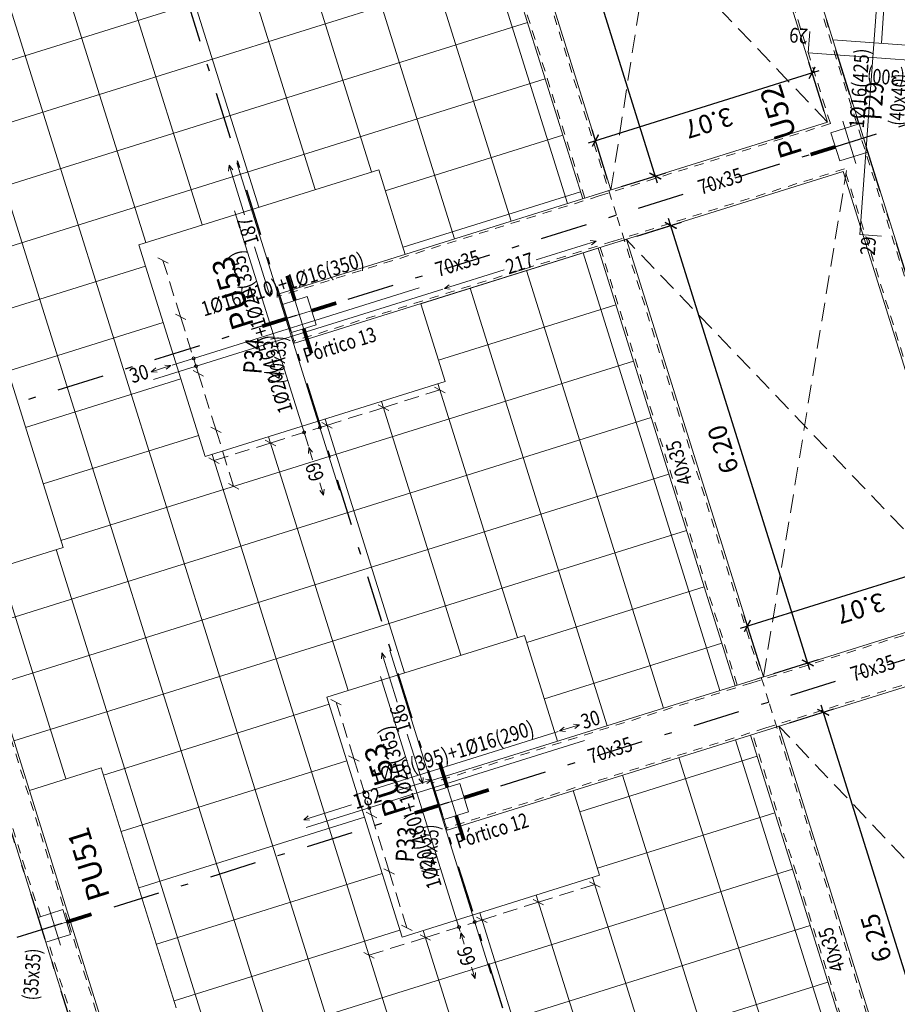
# Model space of a CAD drawing. Extents: x 372954.6 to 373004.7, y 3149656.6 to 3149745.4.
# Drawn here: x 372965.5 to 372977.4, y 3149694.9 to 3149708.3 of the extents above; entities that cross this region are included whole.
import ezdxf
from ezdxf.enums import TextEntityAlignment as Align

# ---------------------------------------------------------------- set-up
doc = ezdxf.new("R2010")
doc.units = 0
for name, pattern in [('CYPE_PUNTO', [0.075, 0, -0.075]), ('TRAZO_HUECO', [0.375, 0.25, -0.125]), ('TRAZO_INTERIOR_VIGA', [0.1875, 0.125, -0.0625]), ('TRAZO_Y_PUNTO2', [12.7, 6.35, -3.175, 0, -3.175])]:
    doc.linetypes.add(name, pattern=pattern)
for name, color, linetype, lineweight in [('ARR_L_S_IG_LINEA', 5, 'Continuous', 0), ('ARR_L_S_IG_MARCA', 5, 'Continuous', 15), ('ARR_L_S_POSICION', 5, 'Continuous', 9), ('ARR_LONG_SUP', 4, 'Continuous', 0), ('ARR_LONG_SUP_ROT', 4, 'Continuous', 0), ('ARR_PUNZONAMIENTO', 6, 'Continuous', 0), ('ARR_T_S_IG_LINEA', 5, 'Continuous', 0), ('ARR_T_S_IG_MARCA', 5, 'Continuous', 15), ('ARR_T_S_POSICION', 5, 'Continuous', 9), ('ARR_TRANS_SUP', 4, 'Continuous', 15), ('ARR_TRANS_SUP_ROT', 4, 'Continuous', 9), ('COTAS-LINEAS', 4, 'Continuous', 9), ('PA_GRAF_HUEC', 7, 'Continuous', 0), ('PA_NERV_RETI', 7, 'Continuous', 9), ('PILAR_DIM', 4, 'Continuous', 9), ('PILAR_EJES', 1, 'Continuous', 0), ('PILAR_HORMIGON', 2, 'Continuous', 9), ('PILAR_REF', 3, 'Continuous', 9), ('VIG_CARAS', 5, 'Continuous', 9), ('VIG_DIM_VIGAS', 3, 'Continuous', 9), ('VIG_INT_DESC', 6, 'Continuous', 0), ('VIG_REF_PORTICOS', 3, 'Continuous', 9)]:
    doc.layers.add(name, color=color, linetype=linetype, lineweight=lineweight)
doc.layers.add('G_ALINEACIONES_EJES', color=253, linetype='TRAZO_Y_PUNTO2')
doc.layers.add('TEXTOS-COTAS', color=7, linetype='Continuous')
doc.styles.add('CYPETXT', font='romans__.ttf', dxfattribs={"height": 0.2})
doc.styles.get("Standard").update_dxf_attribs({"font": 'verdana.ttf'})
doc.styles.add('VERDANA', font='verdana.ttf')
doc.dimstyles.new('LKS-100', dxfattribs={"dimtxt": 0.25, "dimasz": 0.15, "dimexe": 0.15, "dimexo": 0.15, "dimgap": 0.1, "dimtad": 1, "dimzin": 0, "dimdsep": 46, "dimtxsty": 'VERDANA', "dimblk": 'ARCHTICK', "dimblk1": 'ARCHTICK', "dimblk2": 'OBLIQUE', "dimcen": 0.2, "dimdle": 0.1, "dimclrd": 256, "dimclre": 252, "dimclrt": 4, "dimadec": 0, "dimazin": 0, "dimtfac": 1, "dimtmove": 2, "dimatfit": 3, "dimldrblk": 'OBLIQUE', "dimfxl": 0, "dimtolj": 1, "dimtzin": 0, "dimarcsym": 0})

# ---------------------------------------------------------------- blocks, each defined once
blk = doc.blocks.new('Ejes del pilar')
at = {"layer": 'PILAR_EJES'}
for p, q in [((0, -0.5), (0, 0.5)), ((-0.5, 0), (0.5, 0))]:
    blk.add_line(p, q, dxfattribs=at)
blk = doc.blocks.new('_ArchTick')
at = {"layer": 'TEXTOS-COTAS', "const_width": 0.128}
blk.add_lwpolyline([(-0.425, -0.425), (0.425, 0.425)], dxfattribs=at)
blk = doc.blocks.new('*D24')
at = {"layer": 'COTAS-LINEAS', "color": 252, "lineweight": -2}
for p, q in [((372963.85, 3149695.328), (372963.323, 3149695.162)), ((372965.912, 3149688.743), (372965.384, 3149688.578))]:
    blk.add_line(p, q, dxfattribs=at)
at = {"layer": 'COTAS-LINEAS', "lineweight": -2}
blk.add_line((372965.557, 3149688.527), (372963.436, 3149695.303), dxfattribs=at)
at = {"layer": 'Defpoints', "color": 0}
for p in [(372963.994, 3149695.372), (372963.466, 3149695.207), (372966.055, 3149688.788)]:
    blk.add_point(p, dxfattribs=at)
at = {"layer": 'COTAS-LINEAS', "lineweight": -2, "xscale": 0.15, "yscale": 0.15, "zscale": 0.15}
for p, rotation in [((372963.466, 3149695.207), 107.3851046825964), ((372965.528, 3149688.622), 287.3851046825965)]:
    blk.add_blockref('_ArchTick', p, dxfattribs=dict(at, rotation=rotation))
at = {"layer": 'COTAS-LINEAS', "color": 4, "insert": (372964.277, 3149691.846), "char_height": 0.25, "attachment_point": 5, "rotation": 107.3851, "style": 'VERDANA'}
blk.add_mtext('\\A1;6.90', dxfattribs=at)
blk = doc.blocks.new('_OBLIQUE')
at = {"color": 0, "linetype": 'ByBlock'}
blk.add_line((-0.5, -0.5), (0.5, 0.5), dxfattribs=at)
blk = doc.blocks.new('*D29')
at = {"layer": 'COTAS-LINEAS', "color": 252, "lineweight": -2}
for p, q in [((372955.604, 3149721.667), (372954.612, 3149721.356)), ((372967.974, 3149682.158), (372966.982, 3149681.848))]:
    blk.add_line(p, q, dxfattribs=at)
at = {"layer": 'COTAS-LINEAS', "lineweight": -2}
blk.add_line((372954.726, 3149721.497), (372967.155, 3149681.797), dxfattribs=at)
at = {"layer": 'Defpoints', "color": 0}
for p in [(372955.747, 3149721.712), (372968.117, 3149682.203), (372967.126, 3149681.892)]:
    blk.add_point(p, dxfattribs=at)
at = {"layer": 'COTAS-LINEAS', "lineweight": -2, "xscale": 0.15, "yscale": 0.15, "zscale": 0.15}
for p, rotation in [((372954.756, 3149721.401), 107.3851046825964), ((372967.126, 3149681.892), 287.3851046825965)]:
    blk.add_blockref('_ArchTick', p, dxfattribs=dict(at, rotation=rotation))
at = {"layer": 'COTAS-LINEAS', "color": 4, "insert": (372960.721, 3149701.578), "char_height": 0.25, "attachment_point": 5, "rotation": 107.3851, "style": 'VERDANA'}
blk.add_mtext('\\A1;41.40', dxfattribs=at)
blk = doc.blocks.new('*D55')
at = {"layer": 'COTAS-LINEAS', "color": 252, "lineweight": -2}
for p, q in [((372975.927, 3149698.742), (372976.528, 3149698.93)), ((372977.795, 3149692.777), (372978.395, 3149692.965))]:
    blk.add_line(p, q, dxfattribs=at)
at = {"layer": 'COTAS-LINEAS', "lineweight": -2}
blk.add_line((372978.282, 3149692.825), (372976.355, 3149698.98), dxfattribs=at)
at = {"layer": 'Defpoints', "color": 0}
for p in [(372976.385, 3149698.885), (372975.784, 3149698.697), (372977.652, 3149692.732)]:
    blk.add_point(p, dxfattribs=at)
at = {"layer": 'COTAS-LINEAS', "lineweight": -2, "xscale": 0.15, "yscale": 0.15, "zscale": 0.15}
for p, rotation in [((372976.385, 3149698.885), 107.3851046879168), ((372978.252, 3149692.92), 287.3851046879168)]:
    blk.add_blockref('_ArchTick', p, dxfattribs=dict(at, rotation=rotation))
at = {"layer": 'COTAS-LINEAS', "color": 4, "insert": (372977.099, 3149695.834), "char_height": 0.25, "attachment_point": 5, "rotation": 107.3851, "style": 'VERDANA'}
blk.add_mtext('\\A1;6.25', dxfattribs=at)
blk = doc.blocks.new('*D56')
at = {"layer": 'COTAS-LINEAS', "lineweight": -2}
blk.add_line((372976.205, 3149699.458), (372974.293, 3149705.565), dxfattribs=at)
at = {"layer": 'COTAS-LINEAS', "color": 252, "lineweight": -2}
for p, q in [((372973.866, 3149705.326), (372974.466, 3149705.515)), ((372975.718, 3149699.41), (372976.319, 3149699.598))]:
    blk.add_line(p, q, dxfattribs=at)
at = {"layer": 'Defpoints', "color": 0}
for p in [(372974.323, 3149705.47), (372973.722, 3149705.282), (372975.575, 3149699.365)]:
    blk.add_point(p, dxfattribs=at)
at = {"layer": 'COTAS-LINEAS', "lineweight": -2, "xscale": 0.15, "yscale": 0.15, "zscale": 0.15}
for p, rotation in [((372974.323, 3149705.47), 107.3851046879168), ((372976.176, 3149699.553), 287.3851046879168)]:
    blk.add_blockref('_ArchTick', p, dxfattribs=dict(at, rotation=rotation))
at = {"layer": 'COTAS-LINEAS', "color": 4, "insert": (372975.03, 3149702.443), "char_height": 0.25, "attachment_point": 5, "rotation": 107.3851, "style": 'VERDANA'}
blk.add_mtext('\\A1;6.20', dxfattribs=at)
blk = doc.blocks.new('*D57')
at = {"layer": 'COTAS-LINEAS', "color": 252, "lineweight": -2}
for p, q in [((372971.796, 3149711.935), (372972.397, 3149712.123)), ((372973.656, 3149705.995), (372974.257, 3149706.183))]:
    blk.add_line(p, q, dxfattribs=at)
at = {"layer": 'COTAS-LINEAS', "lineweight": -2}
blk.add_line((372974.144, 3149706.042), (372972.224, 3149712.174), dxfattribs=at)
at = {"layer": 'Defpoints', "color": 0}
for p in [(372972.254, 3149712.078), (372971.653, 3149711.89), (372973.513, 3149705.95)]:
    blk.add_point(p, dxfattribs=at)
at = {"layer": 'COTAS-LINEAS', "lineweight": -2, "xscale": 0.15, "yscale": 0.15, "zscale": 0.15}
for p, rotation in [((372972.254, 3149712.078), 107.3851046879168), ((372974.114, 3149706.138), 287.3851046879168)]:
    blk.add_blockref('_ArchTick', p, dxfattribs=dict(at, rotation=rotation))
at = {"layer": 'COTAS-LINEAS', "color": 4, "insert": (372972.964, 3149709.039), "char_height": 0.25, "attachment_point": 5, "rotation": 107.3851, "style": 'VERDANA'}
blk.add_mtext('\\A1;6.22', dxfattribs=at)
blk = doc.blocks.new('*D60')
at = {"layer": 'COTAS-LINEAS', "lineweight": -2}
blk.add_line((372973.209, 3149706.588), (372976.329, 3149707.565), dxfattribs=at)
at = {"layer": 'COTAS-LINEAS', "color": 252, "lineweight": -2}
for p, q in [((372976.398, 3149707.01), (372976.189, 3149707.678)), ((372973.468, 3149706.093), (372973.259, 3149706.761))]:
    blk.add_line(p, q, dxfattribs=at)
at = {"layer": 'Defpoints', "color": 0}
for p in [(372976.234, 3149707.535), (372976.443, 3149706.867), (372973.513, 3149705.95)]:
    blk.add_point(p, dxfattribs=at)
at = {"layer": 'COTAS-LINEAS', "lineweight": -2, "xscale": 0.15, "yscale": 0.15, "zscale": 0.15}
for p, rotation in [((372976.234, 3149707.535), 17.38510468791679), ((372973.304, 3149706.618), 197.3851046879168)]:
    blk.add_blockref('_ArchTick', p, dxfattribs=dict(at, rotation=rotation))
at = {"layer": 'COTAS-LINEAS', "color": 4, "insert": (372974.838, 3149706.857), "char_height": 0.25, "attachment_point": 5, "rotation": 197.3851, "style": 'VERDANA'}
blk.add_mtext('\\A1;3.07', dxfattribs=at)
blk = doc.blocks.new('*D61')
at = {"layer": 'COTAS-LINEAS', "color": 252, "lineweight": -2}
for p, q in [((372978.46, 3149700.425), (372978.244, 3149701.114)), ((372975.53, 3149699.508), (372975.315, 3149700.196))]:
    blk.add_line(p, q, dxfattribs=at)
at = {"layer": 'COTAS-LINEAS', "lineweight": -2}
blk.add_line((372975.264, 3149700.023), (372978.385, 3149701), dxfattribs=at)
at = {"layer": 'Defpoints', "color": 0}
for p in [(372978.289, 3149700.971), (372978.505, 3149700.282), (372975.575, 3149699.365)]:
    blk.add_point(p, dxfattribs=at)
at = {"layer": 'COTAS-LINEAS', "lineweight": -2, "xscale": 0.15, "yscale": 0.15, "zscale": 0.15}
for p, rotation in [((372978.289, 3149700.971), 17.38510468791679), ((372975.359, 3149700.053), 197.3851046879168)]:
    blk.add_blockref('_ArchTick', p, dxfattribs=dict(at, rotation=rotation))
at = {"layer": 'COTAS-LINEAS', "color": 4, "insert": (372976.893, 3149700.292), "char_height": 0.25, "attachment_point": 5, "rotation": 197.3851, "style": 'VERDANA'}
blk.add_mtext('\\A1;3.07', dxfattribs=at)

msp = doc.modelspace()

# ---------------------------------------------------------------- linework, layer by layer
at = {"layer": 'ARR_L_S_IG_LINEA'}
for p, q in [((372971.201, 3149703.245), (372971.01, 3149703.186)), ((372970.629, 3149703.066), (372970.247, 3149702.946)), ((372970.915, 3149703.156), (372970.724, 3149703.096)), ((372970.151, 3149702.917), (372969.961, 3149702.857)), ((372969.865, 3149702.827), (372969.483, 3149702.707)), ((372969.388, 3149702.678), (372969.197, 3149702.618)), ((372969.102, 3149702.588), (372968.72, 3149702.468)), ((372968.624, 3149702.439), (372968.434, 3149702.379)), ((372968.338, 3149702.349), (372968.147, 3149702.289)), ((372973.296, 3149696.555), (372973.105, 3149696.496)), ((372972.723, 3149696.376), (372972.341, 3149696.257)), ((372973.009, 3149696.466), (372972.819, 3149696.406)), ((372971.96, 3149696.137), (372971.578, 3149696.017)), ((372972.246, 3149696.227), (372972.055, 3149696.167)), ((372971.482, 3149695.988), (372971.292, 3149695.928)), ((372971.196, 3149695.898), (372970.814, 3149695.778)), ((372970.719, 3149695.749), (372970.528, 3149695.689)), ((372970.433, 3149695.659), (372970.242, 3149695.599))]:
    msp.add_line(p, q, dxfattribs=at)
for centre in [(372969.364, 3149702.67), (372969.579, 3149702.737), (372971.459, 3149695.98), (372971.673, 3149696.047)]:
    msp.add_circle(centre, 0.02, dxfattribs=at)
at = {"layer": 'ARR_L_S_IG_MARCA'}
for p, q in [((372971.13, 3149703.282), (372971.272, 3149703.208)), ((372970.367, 3149703.043), (372970.509, 3149702.969)), ((372969.603, 3149702.804), (372969.745, 3149702.73)), ((372968.84, 3149702.565), (372968.982, 3149702.491)), ((372968.076, 3149702.326), (372968.218, 3149702.252)), ((372973.225, 3149696.592), (372973.367, 3149696.518)), ((372972.461, 3149696.353), (372972.603, 3149696.279)), ((372971.698, 3149696.114), (372971.84, 3149696.04)), ((372970.934, 3149695.875), (372971.076, 3149695.801)), ((372970.171, 3149695.636), (372970.313, 3149695.562))]:
    msp.add_line(p, q, dxfattribs=at)
at = {"layer": 'ARR_L_S_POSICION'}
for p, q in [((372968.35, 3149706.286), (372968.344, 3149706.205)), ((372968.35, 3149706.286), (372968.401, 3149706.223)), ((372968.56, 3149705.613), (372968.35, 3149706.286)), ((372968.906, 3149704.509), (372968.696, 3149705.181)), ((372968.906, 3149704.509), (372968.855, 3149704.571)), ((372968.906, 3149704.509), (372968.913, 3149704.589)), ((372969.428, 3149702.465), (372969.422, 3149702.385)), ((372969.428, 3149702.465), (372969.479, 3149702.403)), ((372969.48, 3149702.3), (372969.428, 3149702.465)), ((372969.629, 3149701.823), (372969.578, 3149701.988)), ((372969.629, 3149701.823), (372969.578, 3149701.886)), ((372969.629, 3149701.823), (372969.636, 3149701.903)), ((372970.415, 3149699.689), (372970.409, 3149699.609)), ((372970.415, 3149699.689), (372970.466, 3149699.627)), ((372970.624, 3149699.023), (372970.415, 3149699.689)), ((372970.968, 3149697.924), (372970.759, 3149698.59)), ((372970.968, 3149697.924), (372970.917, 3149697.986)), ((372970.968, 3149697.924), (372970.974, 3149698.004)), ((372971.483, 3149695.901), (372971.477, 3149695.821)), ((372971.483, 3149695.901), (372971.534, 3149695.839)), ((372971.531, 3149695.749), (372971.483, 3149695.901)), ((372971.677, 3149695.284), (372971.626, 3149695.347)), ((372971.677, 3149695.284), (372971.629, 3149695.437)), ((372971.677, 3149695.284), (372971.683, 3149695.365))]:
    msp.add_line(p, q, dxfattribs=at)
at = {"layer": 'ARR_LONG_SUP'}
for points in [[(372977.17, 3149705.327), (372976.881, 3149705.348), (372977.168, 3149709.279)], [(372969.844, 3149701.89), (372968.457, 3149706.319)], [(372969.422, 3149702.484), (372968.425, 3149705.668)], [(372971.891, 3149695.351), (372970.523, 3149699.723)], [(372971.477, 3149695.92), (372970.397, 3149699.369)]]:
    msp.add_lwpolyline(points, dxfattribs=at)
at = {"layer": 'ARR_PUNZONAMIENTO', "const_width": 0.05}
for points in [[(372976.547, 3149706.533), (372976.213, 3149706.429)], [(372969.24, 3149704.455), (372969.135, 3149704.789)], [(372969.466, 3149704.316), (372969.8, 3149704.421)], [(372969.132, 3149704.212), (372968.798, 3149704.107)], [(372969.359, 3149704.073), (372969.464, 3149703.739)], [(372971.301, 3149697.87), (372971.197, 3149698.204)], [(372971.528, 3149697.731), (372971.862, 3149697.836)], [(372971.194, 3149697.627), (372970.86, 3149697.522)], [(372971.421, 3149697.488), (372971.525, 3149697.154)], [(372966.155, 3149696.049), (372966.489, 3149696.154)]]:
    msp.add_lwpolyline(points, dxfattribs=at)
at = {"layer": 'ARR_T_S_IG_LINEA'}
for p, q in [((372967.516, 3149704.805), (372967.456, 3149704.996)), ((372967.605, 3149704.519), (372967.545, 3149704.71)), ((372967.755, 3149704.042), (372967.635, 3149704.424)), ((372967.844, 3149703.756), (372967.784, 3149703.947)), ((372967.994, 3149703.279), (372967.874, 3149703.66)), ((372968.083, 3149702.992), (372968.023, 3149703.183)), ((372968.233, 3149702.515), (372968.113, 3149702.897)), ((372968.322, 3149702.229), (372968.263, 3149702.42)), ((372968.412, 3149701.942), (372968.352, 3149702.133)), ((372969.857, 3149698.832), (372969.797, 3149699.023)), ((372969.947, 3149698.546), (372969.887, 3149698.737)), ((372970.096, 3149698.069), (372969.977, 3149698.451)), ((372970.186, 3149697.783), (372970.126, 3149697.973)), ((372970.335, 3149697.305), (372970.216, 3149697.687)), ((372970.425, 3149697.019), (372970.365, 3149697.21)), ((372970.574, 3149696.542), (372970.455, 3149696.924)), ((372970.664, 3149696.256), (372970.604, 3149696.446)), ((372970.754, 3149695.969), (372970.694, 3149696.16))]:
    msp.add_line(p, q, dxfattribs=at)
for centre in [(372967.87, 3149703.672), (372967.904, 3149703.565), (372970.178, 3149697.806), (372970.246, 3149697.592)]:
    msp.add_circle(centre, 0.02, dxfattribs=at)
at = {"layer": 'ARR_T_S_IG_MARCA'}
for p, q in [((372967.385, 3149705.033), (372967.527, 3149704.959)), ((372967.624, 3149704.27), (372967.766, 3149704.196)), ((372967.863, 3149703.507), (372968.005, 3149703.432)), ((372968.102, 3149702.743), (372968.244, 3149702.669)), ((372968.341, 3149701.98), (372968.483, 3149701.905)), ((372969.727, 3149699.06), (372969.868, 3149698.986)), ((372969.966, 3149698.297), (372970.107, 3149698.223)), ((372970.205, 3149697.533), (372970.346, 3149697.459)), ((372970.444, 3149696.77), (372970.585, 3149696.696)), ((372970.683, 3149696.006), (372970.825, 3149695.932))]:
    msp.add_line(p, q, dxfattribs=at)
at = {"layer": 'ARR_T_S_POSICION'}
for p, q in [((372973.313, 3149705.258), (372972.503, 3149705.005)), ((372973.313, 3149705.258), (372973.232, 3149705.265)), ((372973.313, 3149705.258), (372973.25, 3149705.207)), ((372972.071, 3149704.869), (372971.261, 3149704.616)), ((372971.261, 3149704.616), (372971.324, 3149704.667)), ((372971.261, 3149704.616), (372971.341, 3149704.61)), ((372967.563, 3149703.576), (372967.296, 3149703.492)), ((372967.563, 3149703.576), (372967.482, 3149703.582)), ((372967.563, 3149703.576), (372967.5, 3149703.525)), ((372967.296, 3149703.492), (372967.358, 3149703.543)), ((372967.296, 3149703.492), (372967.376, 3149703.486)), ((372973.087, 3149698.717), (372972.82, 3149698.633)), ((372972.82, 3149698.633), (372972.882, 3149698.684)), ((372973.087, 3149698.717), (372973.006, 3149698.723)), ((372973.087, 3149698.717), (372973.024, 3149698.666)), ((372972.82, 3149698.633), (372972.9, 3149698.627)), ((372971.088, 3149697.973), (372970.439, 3149697.77)), ((372971.088, 3149697.973), (372971.007, 3149697.979)), ((372971.088, 3149697.973), (372971.025, 3149697.922)), ((372970.007, 3149697.635), (372969.359, 3149697.432)), ((372969.359, 3149697.432), (372969.421, 3149697.483)), ((372969.359, 3149697.432), (372969.439, 3149697.426))]:
    msp.add_line(p, q, dxfattribs=at)
at = {"layer": 'ARR_TRANS_SUP'}
for points in [[(372978.654, 3149707.625), (372976.182, 3149707.806), (372976.203, 3149708.095)], [(372971.242, 3149704.61), (372967.329, 3149703.385)], [(372970.922, 3149704.628), (372967.582, 3149703.582)], [(372972.801, 3149698.627), (372970.033, 3149697.761)], [(372973.154, 3149698.502), (372969.392, 3149697.325)]]:
    msp.add_lwpolyline(points, dxfattribs=at)
at = {"layer": 'G_ALINEACIONES_EJES', "ltscale": 0.1}
for p, q in [((372983.704, 3149685.012), (372970.216, 3149728.094)), ((372976.147, 3149681.808), (372962.419, 3149725.653)), ((372970.774, 3149680.125), (372957.046, 3149723.971)), ((372978.408, 3149707.116), (372962.029, 3149701.988)), ((372978.408, 3149707.116), (372962.029, 3149701.988)), ((372980.47, 3149700.531), (372964.091, 3149695.403))]:
    msp.add_line(p, q, dxfattribs=at)
at = {"layer": 'PA_GRAF_HUEC', "linetype": 'TRAZO_HUECO'}
for p, q in [((372973.513, 3149705.95), (372974.583, 3149712.808)), ((372976.443, 3149706.867), (372971.653, 3149711.89)), ((372975.575, 3149699.365), (372976.7, 3149706.214)), ((372978.505, 3149700.282), (372973.722, 3149705.282)), ((372980.581, 3149693.65), (372975.784, 3149698.697))]:
    msp.add_line(p, q, dxfattribs=at)
at = {"layer": 'PA_NERV_RETI'}
for p, q in [((372961.622, 3149723.132), (372967.224, 3149705.238)), ((372972.989, 3149684.147), (372960.858, 3149722.893)), ((372960.095, 3149722.654), (372972.226, 3149683.908)), ((372977.17, 3149707.934), (372978.075, 3149720.291)), ((372971.067, 3149711.707), (372972.927, 3149705.766)), ((372970.303, 3149711.468), (372972.163, 3149705.527)), ((372969.54, 3149711.229), (372971.4, 3149705.288)), ((372962.812, 3149706.895), (372971.907, 3149709.743)), ((372969.202, 3149709.629), (372970.278, 3149706.194)), ((372968.439, 3149709.39), (372969.514, 3149705.955)), ((372967.676, 3149709.151), (372968.751, 3149705.716)), ((372972.146, 3149708.979), (372963.051, 3149706.132)), ((372966.912, 3149708.912), (372967.987, 3149705.477)), ((372963.29, 3149705.368), (372972.385, 3149708.216)), ((372972.624, 3149707.452), (372963.529, 3149704.605)), ((372970.463, 3149705.938), (372972.863, 3149706.689)), ((372970.702, 3149705.174), (372973.102, 3149705.925)), ((372970.942, 3149704.411), (372973.341, 3149705.162)), ((372974.988, 3149699.181), (372973.136, 3149705.098)), ((372967.218, 3149704.921), (372965.119, 3149704.264)), ((372974.225, 3149698.942), (372972.372, 3149704.859)), ((372973.462, 3149698.703), (372971.609, 3149704.62)), ((372971.181, 3149703.647), (372973.58, 3149704.398)), ((372967.457, 3149704.158), (372965.358, 3149703.501)), ((372966.075, 3149701.211), (372973.819, 3149703.635)), ((372967.696, 3149703.395), (372965.597, 3149702.738)), ((372972.25, 3149699.896), (372971.174, 3149703.331)), ((372971.486, 3149699.657), (372970.411, 3149703.091)), ((372974.058, 3149702.872), (372964.963, 3149700.024)), ((372970.723, 3149699.418), (372969.648, 3149702.852)), ((372967.935, 3149702.631), (372965.836, 3149701.974)), ((372969.959, 3149699.179), (372968.884, 3149702.613)), ((372973.753, 3149684.386), (372968.121, 3149702.374)), ((372965.202, 3149699.261), (372974.297, 3149702.108)), ((372974.536, 3149701.345), (372965.441, 3149698.497)), ((372970.969, 3149685.244), (372966.01, 3149701.085)), ((372966.142, 3149697.984), (372965.246, 3149700.846)), ((372972.376, 3149699.83), (372974.775, 3149700.581)), ((372972.615, 3149699.067), (372975.014, 3149699.818)), ((372969.703, 3149698.993), (372966.65, 3149698.037)), ((372975.198, 3149698.513), (372977.065, 3149692.549)), ((372975.492, 3149698.291), (372973.093, 3149697.54)), ((372974.434, 3149698.274), (372976.302, 3149692.31)), ((372969.942, 3149698.23), (372966.889, 3149697.274)), ((372973.671, 3149698.035), (372975.538, 3149692.071)), ((372967.128, 3149696.51), (372970.181, 3149697.466)), ((372975.731, 3149697.527), (372973.332, 3149696.776)), ((372975.97, 3149696.764), (372966.875, 3149693.916)), ((372967.367, 3149695.747), (372970.42, 3149696.703)), ((372973.266, 3149696.65), (372974.401, 3149693.025)), ((372972.503, 3149696.411), (372973.638, 3149692.786)), ((372971.739, 3149696.172), (372972.874, 3149692.547)), ((372967.114, 3149693.153), (372976.209, 3149696)), ((372967.606, 3149694.983), (372970.659, 3149695.939)), ((372970.976, 3149695.933), (372972.111, 3149692.308)), ((372976.448, 3149695.237), (372967.353, 3149692.39))]:
    msp.add_line(p, q, dxfattribs=at)
at = {"layer": 'PILAR_HORMIGON'}
for points in [[(372976.989, 3149706.461), (372976.87, 3149706.843), (372976.488, 3149706.724), (372976.607, 3149706.342), (372976.989, 3149706.461)], [(372969.526, 3149704.125), (372969.407, 3149704.507), (372969.073, 3149704.403), (372969.192, 3149704.021), (372969.526, 3149704.125)], [(372971.588, 3149697.54), (372971.469, 3149697.922), (372971.135, 3149697.818), (372971.254, 3149697.436), (372971.588, 3149697.54)], [(372966.207, 3149695.882), (372966.103, 3149696.216), (372965.769, 3149696.112), (372965.873, 3149695.778), (372966.207, 3149695.882)]]:
    msp.add_lwpolyline(points, close=True, dxfattribs=at)
at = {"layer": 'VIG_CARAS'}
for p, q in [((372976.929, 3149706.653), (372974.875, 3149713.213)), ((372976.443, 3149706.867), (372974.583, 3149712.808)), ((372973.513, 3149705.95), (372971.653, 3149711.89)), ((372973.132, 3149705.83), (372971.272, 3149711.771)), ((372976.443, 3149706.867), (372973.346, 3149705.897)), ((372978.991, 3149700.068), (372976.929, 3149706.653)), ((372970.373, 3149706.224), (372967.129, 3149705.208)), ((372970.732, 3149705.079), (372970.373, 3149706.224)), ((372976.652, 3149706.199), (372973.555, 3149705.229)), ((372978.505, 3149700.282), (372976.652, 3149706.199)), ((372968.025, 3149702.345), (372967.129, 3149705.208)), ((372973.555, 3149705.229), (372969.237, 3149703.877)), ((372975.575, 3149699.365), (372973.722, 3149705.282)), ((372975.193, 3149699.245), (372973.341, 3149705.162)), ((372971.27, 3149703.361), (372970.941, 3149704.411)), ((372969.237, 3149703.877), (372969.192, 3149704.021)), ((372971.27, 3149703.361), (372968.025, 3149702.345)), ((372966.203, 3149696.064), (372964.141, 3149702.649)), ((372965.769, 3149696.112), (372963.812, 3149702.363)), ((372966.105, 3149701.115), (372964.754, 3149700.692)), ((372978.505, 3149700.282), (372975.408, 3149699.313)), ((372972.345, 3149699.925), (372969.673, 3149699.089)), ((372972.793, 3149698.494), (372972.345, 3149699.925)), ((372978.714, 3149699.614), (372975.617, 3149698.645)), ((372970.689, 3149695.844), (372969.673, 3149699.089)), ((372975.617, 3149698.645), (372971.299, 3149697.293)), ((372977.652, 3149692.732), (372975.784, 3149698.697)), ((372977.27, 3149692.613), (372975.402, 3149698.577)), ((372973.361, 3149696.681), (372973.003, 3149697.826)), ((372971.299, 3149697.293), (372971.254, 3149697.436)), ((372973.361, 3149696.681), (372970.689, 3149695.844)), ((372968.265, 3149689.479), (372966.203, 3149696.064)), ((372967.883, 3149689.36), (372965.874, 3149695.778))]:
    msp.add_line(p, q, dxfattribs=at)
at = {"layer": 'VIG_CARAS', "linetype": 'CYPE_PUNTO'}
for p, q in [((372973.513, 3149705.95), (372973.346, 3149705.897)), ((372973.722, 3149705.282), (372973.555, 3149705.229)), ((372975.575, 3149699.365), (372975.408, 3149699.313)), ((372975.784, 3149698.697), (372975.617, 3149698.645))]:
    msp.add_line(p, q, dxfattribs=at)
at = {"layer": 'VIG_CARAS'}
for points in [[(372977.863, 3149705.076), (372978.068, 3149707.868), (372976.513, 3149707.982)], [(372973.346, 3149705.897), (372969.028, 3149704.545), (372969.192, 3149704.021)], [(372966.105, 3149701.115), (372965.029, 3149704.551), (372963.678, 3149704.128)], [(372975.408, 3149699.313), (372971.089, 3149697.961), (372971.254, 3149697.436)], [(372967.635, 3149694.888), (372966.619, 3149698.133), (372965.65, 3149697.829)]]:
    msp.add_lwpolyline(points, dxfattribs=at)
at = {"layer": 'VIG_INT_DESC', "linetype": 'TRAZO_INTERIOR_VIGA'}
for p, q in [((372976.901, 3149706.644), (372974.847, 3149713.204)), ((372976.481, 3149706.847), (372974.603, 3149712.845)), ((372973.589, 3149705.607), (372971.535, 3149712.168)), ((372973.16, 3149705.839), (372971.3, 3149711.78)), ((372976.481, 3149706.847), (372973.355, 3149705.869)), ((372978.962, 3149700.059), (372976.901, 3149706.644)), ((372976.672, 3149706.237), (372973.546, 3149705.258)), ((372978.542, 3149700.262), (372976.672, 3149706.237)), ((372973.355, 3149705.869), (372969.037, 3149704.517)), ((372975.651, 3149699.022), (372973.589, 3149705.607)), ((372973.546, 3149705.258), (372969.228, 3149703.906)), ((372975.222, 3149699.254), (372973.369, 3149705.171)), ((372966.174, 3149696.055), (372964.113, 3149702.64)), ((372965.798, 3149696.121), (372963.841, 3149702.372)), ((372978.542, 3149700.262), (372975.417, 3149699.284)), ((372978.734, 3149699.652), (372975.608, 3149698.673)), ((372975.417, 3149699.284), (372971.098, 3149697.932)), ((372977.713, 3149692.437), (372975.651, 3149699.022)), ((372975.608, 3149698.673), (372971.29, 3149697.321)), ((372977.298, 3149692.622), (372975.431, 3149698.586)), ((372968.236, 3149689.47), (372966.174, 3149696.055)), ((372967.912, 3149689.369), (372965.902, 3149695.787))]:
    msp.add_line(p, q, dxfattribs=at)

# ---------------------------------------------------------------- block references
at = {"layer": 'PILAR_EJES', "rotation": 107.312333591933}
for p, xscale, yscale in [((372976.738, 3149706.593), 0.6000000000000002, 0.6000000000000002), ((372969.3, 3149704.264), 0.6000000000000002, 0.5500000000000002), ((372971.361, 3149697.679), 0.6000000000000002, 0.5500000000000002), ((372965.988, 3149695.997), 0.55, 0.5500000000000002)]:
    msp.add_blockref('Ejes del pilar', p, dxfattribs=dict(at, xscale=xscale, yscale=yscale))

# ---------------------------------------------------------------- texts
at = {"layer": 'ARR_L_S_POSICION', "style": 'CYPETXT', "width": 0.654065}
for s, p, p2 in [('187', (372968.758, 3149705.24), (372968.645, 3149705.6)), ('69', (372969.64, 3149702.047), (372969.564, 3149702.287)), ('186', (372970.821, 3149698.649), (372970.708, 3149699.01)), ('66', (372971.691, 3149695.495), (372971.615, 3149695.736))]:
    msp.add_text(s, height=0.2, rotation=107.3852, dxfattribs=at).set_placement(p, p2, align=Align.FIT)
at = {"layer": 'ARR_LONG_SUP_ROT', "style": 'CYPETXT'}
for s, rotation, width, p, p2 in [('1%%c16(425)', 85.8123, 0.670211, (372976.933, 3149706.779), (372977.012, 3149707.856)), ('29', 85.8123, 0.654065, (372977.082, 3149705.061), (372977.1, 3149705.312)), ('1%%c20(465)+1%%c20(335)', 107.3852, 0.659704, (372969.216, 3149702.967), (372968.532, 3149705.153)), ('1%%c20(460)+1%%c20(365)', 107.3852, 0.659704, (372971.229, 3149696.536), (372970.545, 3149698.722))]:
    msp.add_text(s, height=0.2, rotation=rotation, dxfattribs=dict(at, width=width)).set_placement(p, p2, align=Align.FIT)
at = {"layer": 'ARR_PUNZONAMIENTO', "char_height": 0.3, "attachment_point": 1, "rotation": 107.3851}
for s, insert in [('PU52', (372975.818, 3149706.347)), ('PU53', (372968.403, 3149704.026)), ('PU53', (372970.464, 3149697.441)), ('PU51', (372966.456, 3149696.304))]:
    msp.add_mtext_dynamic_manual_height_columns(s, width=0.65596, gutter_width=12.5, heights=[0], dxfattribs=dict(at, insert=insert))
at = {"layer": 'ARR_T_S_POSICION', "style": 'CYPETXT', "width": 0.654065}
for s, p, p2 in [('217', (372972.129, 3149704.807), (372972.49, 3149704.92)), ('30', (372967.042, 3149703.333), (372967.283, 3149703.408)), ('30', (372973.146, 3149698.655), (372973.386, 3149698.73)), ('182', (372970.066, 3149697.573), (372970.427, 3149697.686))]:
    msp.add_text(s, height=0.2, rotation=17.3852, dxfattribs=at).set_placement(p, p2, align=Align.FIT)
at = {"layer": 'ARR_TRANS_SUP_ROT', "style": 'CYPETXT'}
for s, rotation, width, p, p2 in [('29', 175.8123, 0.654065, (372976.185, 3149708.128), (372975.934, 3149708.147)), ('1%%C16(410)+1%%C16(350)', 17.3852, 0.659704, (372968.01, 3149704.237), (372970.196, 3149704.921)), ('1%%C16(395)+1%%C16(290)', 17.3852, 0.659704, (372970.308, 3149697.902), (372972.494, 3149698.586))]:
    msp.add_text(s, height=0.2, rotation=rotation, dxfattribs=dict(at, width=width)).set_placement(p, p2, align=Align.FIT)
at = {"layer": 'ARR_TRANS_SUP_ROT', "style": 'CYPETXT', "width": 0.8}
msp.add_text('1%%C20(300)', height=0.2, rotation=176.0915, dxfattribs=at).set_placement((372978.022, 3149707.587), align=Align.BOTTOM_LEFT)
at = {"layer": 'PILAR_DIM', "lineweight": 0, "style": 'CYPETXT'}
for s, width, p, p2 in [('(40x40)', 0.581128, (372977.472, 3149706.815), (372977.523, 3149707.515)), ('(40x35)', 0.530767, (372969.085, 3149703.326), (372969.132, 3149703.965)), ('(40x35)', 0.531816, (372971.145, 3149696.718), (372971.192, 3149697.358)), ('(35x35)', 0.579197, (372965.759, 3149694.985), (372965.81, 3149695.682))]:
    msp.add_text(s, height=0.2, rotation=85.8123, dxfattribs=dict(at, width=width)).set_placement(p, p2, align=Align.FIT)
at = {"layer": 'PILAR_REF', "style": 'CYPETXT'}
for s, width, p, p2 in [('P29', 0.699355, (372977.17, 3149706.89), (372977.207, 3149707.402)), ('P34', 0.655588, (372968.787, 3149703.455), (372968.822, 3149703.935)), ('P33', 0.653867, (372970.847, 3149696.849), (372970.882, 3149697.328))]:
    msp.add_text(s, height=0.25, rotation=85.8123, dxfattribs=dict(at, width=width)).set_placement(p, p2, align=Align.FIT)
at = {"layer": 'VIG_DIM_VIGAS', "style": 'CYPETXT', "width": 0.656984}
for s, rotation, p, p2 in [('70x35', 17.3852, (372974.729, 3149705.883), (372975.315, 3149706.067)), ('70x35', 17.3852, (372971.177, 3149704.771), (372971.763, 3149704.955)), ('40x35', 107.3852, (372974.623, 3149701.993), (372974.439, 3149702.58)), ('70x35', 17.3852, (372976.791, 3149699.298), (372977.377, 3149699.482)), ('70x35', 17.3852, (372973.239, 3149698.186), (372973.825, 3149698.37)), ('40x35', 107.3852, (372976.684, 3149695.409), (372976.501, 3149695.995))]:
    msp.add_text(s, height=0.2, rotation=rotation, dxfattribs=at).set_placement(p, p2, align=Align.FIT)
at = {"layer": 'VIG_REF_PORTICOS', "style": 'CYPETXT', "width": 0.614968}
for s, p, p2 in [('Pórtico 13', (372969.39, 3149703.607), (372970.36, 3149703.911)), ('Pórtico 12', (372971.448, 3149697.037), (372972.418, 3149697.341))]:
    msp.add_text(s, height=0.2, rotation=17.3852, dxfattribs=at).set_placement(p, p2, align=Align.FIT)

# ---------------------------------------------------------------- dimensions: what is measured, and where the dimension line sits
at = {"layer": 'COTAS-LINEAS'}
for base, p1, p2, angle, picture, middle in [((372967.126, 3149681.892), (372955.747, 3149721.712), (372968.117, 3149682.203), 107.3851, '*D29', (372960.721, 3149701.578)), ((372972.254, 3149712.078), (372973.513, 3149705.95), (372971.653, 3149711.89), 107.3851, '*D57', (372972.964, 3149709.039)), ((372976.234, 3149707.535), (372973.513, 3149705.95), (372976.443, 3149706.867), 197.3851, '*D60', (372974.838, 3149706.857)), ((372974.323, 3149705.47), (372975.575, 3149699.365), (372973.722, 3149705.282), 107.3851, '*D56', (372975.03, 3149702.443)), ((372978.289, 3149700.971), (372975.575, 3149699.365), (372978.505, 3149700.282), 197.3851, '*D61', (372976.893, 3149700.292)), ((372976.385, 3149698.885), (372977.652, 3149692.732), (372975.784, 3149698.697), 107.3851, '*D55', (372977.099, 3149695.834)), ((372963.466, 3149695.207), (372966.055, 3149688.788), (372963.994, 3149695.372), 107.3851, '*D24', (372964.277, 3149691.846))]:
    dim = msp.add_linear_dim(base=base, p1=p1, p2=p2, angle=angle, dimstyle='LKS-100', dxfattribs=at)
    dim.commit()
    dim.dimension.update_dxf_attribs({"geometry": picture, "text_midpoint": middle})

doc.saveas('drawing.dxf')
